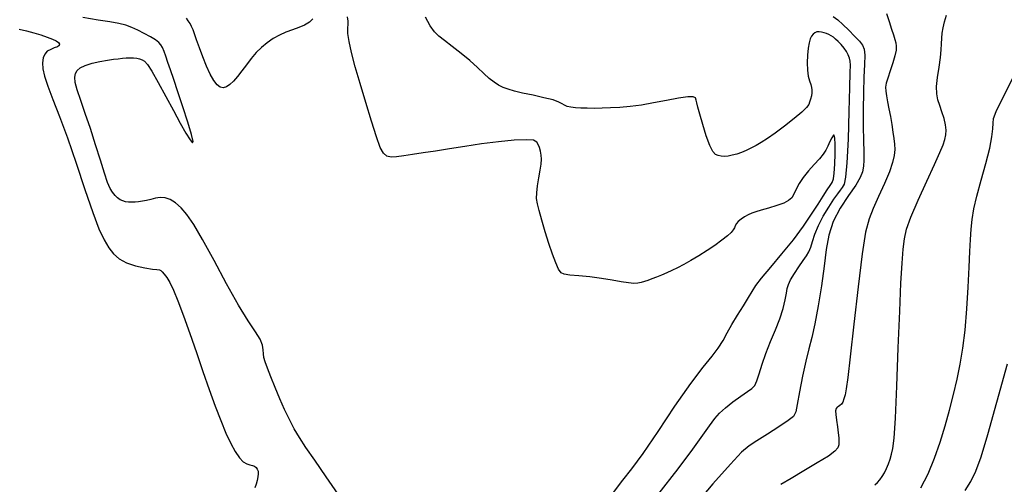
# Model space of a CAD drawing. Extents: x 357008 to 360208, y 1043106 to 1046106.
# Drawn here: x 357734 to 357845, y 1043911 to 1043963 of the extents above; entities that cross this region are included whole.
import ezdxf

# ---------------------------------------------------------------- set-up
doc = ezdxf.new("R2010")
doc.units = 0
doc.header["$MEASUREMENT"] = 0
doc.layers.add('INDEX', color=1, linetype='CONTINUOUS')
doc.layers.add('INTER', color=33, linetype='CONTINUOUS')

msp = doc.modelspace()

# ---------------------------------------------------------------- linework, layer by layer
at = {"layer": 'INDEX', "linetype": 'CONTINUOUS'}
for points, elevation in [([(357769.9, 1043909.66), (357768.55, 1043911.62), (357767.25, 1043913.48), (357767.25, 1043913.48), (357766.26, 1043914.91), (357765.54, 1043916.02), (357764.95, 1043917.01), (357764.95, 1043917.01), (357764.4, 1043918.05), (357763.86, 1043919.18), (357763.32, 1043920.38), (357762.8, 1043921.63), (357762.33, 1043922.82), (357761.94, 1043923.81), (357761.94, 1043923.81), (357761.69, 1043924.5), (357761.54, 1043924.99), (357761.48, 1043925.4), (357761.48, 1043925.4), (357761.46, 1043925.85), (357761.38, 1043926.38), (357761.12, 1043927.05), (357761.12, 1043927.05), (357760.6, 1043927.9), (357759.78, 1043929.12), (357758.69, 1043930.88), (357758.69, 1043930.88), (357757.35, 1043933.26), (357755.94, 1043935.88), (357754.66, 1043938.24), (357754.66, 1043938.24), (357753.66, 1043939.94), (357752.89, 1043941.07), (357752.24, 1043941.82), (357752.24, 1043941.82), (357751.62, 1043942.37), (357751.03, 1043942.74), (357750.45, 1043942.93), (357750.45, 1043942.93), (357749.9, 1043942.95), (357749.36, 1043942.87), (357748.85, 1043942.75), (357748.85, 1043942.75), (357748.37, 1043942.63), (357747.91, 1043942.55), (357747.47, 1043942.48), (357747.47, 1043942.48), (357747.07, 1043942.45), (357746.68, 1043942.43), (357746.33, 1043942.45), (357746.33, 1043942.45), (357745.99, 1043942.49), (357745.68, 1043942.57), (357745.39, 1043942.71), (357745.39, 1043942.71), (357745.1, 1043942.91), (357744.82, 1043943.19), (357744.55, 1043943.55), (357744.55, 1043943.55), (357744.28, 1043943.99), (357743.99, 1043944.66), (357743.63, 1043945.68), (357743.63, 1043945.68), (357743.17, 1043947.14), (357742.64, 1043948.89), (357742.07, 1043950.7), (357742.07, 1043950.7), (357741.48, 1043952.39), (357740.96, 1043953.85), (357740.56, 1043955.03), (357740.56, 1043955.03), (357740.35, 1043955.87), (357740.31, 1043956.45), (357740.39, 1043956.88), (357740.39, 1043956.88), (357740.58, 1043957.22), (357740.92, 1043957.53), (357741.47, 1043957.79), (357741.47, 1043957.79), (357742.24, 1043958.02), (357743.13, 1043958.21), (357743.96, 1043958.36), (357743.96, 1043958.36), (357744.64, 1043958.47), (357745.18, 1043958.54), (357745.64, 1043958.59), (357745.64, 1043958.59), (357746.08, 1043958.62), (357746.5, 1043958.64), (357746.89, 1043958.63), (357746.89, 1043958.63), (357747.25, 1043958.59), (357747.58, 1043958.52), (357747.86, 1043958.43), (357747.86, 1043958.43), (357748.14, 1043958.27), (357748.47, 1043957.9), (357748.96, 1043957.13), (357748.96, 1043957.13), (357749.67, 1043955.87), (357750.51, 1043954.31), (357751.37, 1043952.71), (357751.37, 1043952.71), (357752.15, 1043951.3), (357752.79, 1043950.19), (357753.26, 1043949.43), (357753.26, 1043949.43), (357753.53, 1043949.08), (357753.59, 1043949.25), (357753.4, 1043950.02), (357752.98, 1043951.41), (357752.43, 1043953.14), (357751.87, 1043954.83), (357751.87, 1043954.83), (357751.41, 1043956.21), (357751.04, 1043957.28), (357750.75, 1043958.12), (357750.75, 1043958.12), (357750.51, 1043958.81), (357750.32, 1043959.35), (357750.14, 1043959.78), (357750.14, 1043959.78), (357749.97, 1043960.1), (357749.74, 1043960.37), (357749.36, 1043960.66), (357749.36, 1043960.66), (357748.79, 1043961), (357748.11, 1043961.38), (357747.39, 1043961.73), (357747.39, 1043961.73), (357746.72, 1043962.04), (357746.03, 1043962.29), (357745.23, 1043962.49), (357745.23, 1043962.49), (357744.24, 1043962.66), (357742.94, 1043962.86), (357741.19, 1043963.18)], 2340), ([(357830.18, 1043910.71), (357830.46, 1043910.97), (357830.72, 1043911.28), (357830.72, 1043911.28), (357830.98, 1043911.64), (357831.25, 1043912.07), (357831.49, 1043912.55), (357831.49, 1043912.55), (357831.7, 1043913.07), (357831.89, 1043913.61), (357832.06, 1043914.16), (357832.06, 1043914.16), (357832.21, 1043914.79), (357832.35, 1043915.94), (357832.5, 1043918.18), (357832.65, 1043921.79), (357832.81, 1043926.1), (357832.97, 1043930.2), (357832.97, 1043930.2), (357833.11, 1043933.35), (357833.25, 1043935.61), (357833.37, 1043937.18), (357833.37, 1043937.18), (357833.5, 1043938.33), (357833.74, 1043939.4), (357834.23, 1043940.77), (357834.23, 1043940.77), (357835.05, 1043942.67), (357836.02, 1043944.79), (357836.89, 1043946.68), (357836.89, 1043946.68), (357837.48, 1043948.01), (357837.83, 1043948.86), (357838.02, 1043949.46), (357838.02, 1043949.46), (357838.14, 1043949.98), (357838.18, 1043950.51), (357838.12, 1043951.11), (357838.12, 1043951.11), (357837.95, 1043951.82), (357837.71, 1043952.58), (357837.46, 1043953.3), (357837.46, 1043953.3), (357837.26, 1043953.94), (357837.12, 1043954.6), (357837.11, 1043955.41), (357837.11, 1043955.41), (357837.22, 1043956.44), (357837.4, 1043957.59), (357837.55, 1043958.66), (357837.55, 1043958.66), (357837.64, 1043959.53), (357837.66, 1043960.22), (357837.68, 1043960.83), (357837.68, 1043960.83), (357837.73, 1043961.41), (357837.83, 1043962.01), (357838, 1043962.68), (357838, 1043962.68), (357838.24, 1043963.44)], 2350)]:
    msp.add_lwpolyline(points, dxfattribs=dict(at, elevation=elevation))
at = {"layer": 'INTER', "linetype": 'CONTINUOUS'}
for points, elevation in [([(357767.04, 1043963.01), (357766.65, 1043962.63), (357766.12, 1043962.31), (357766.12, 1043962.31), (357765.47, 1043962.04), (357764.75, 1043961.79), (357764, 1043961.51), (357763.28, 1043961.18), (357762.59, 1043960.79), (357761.92, 1043960.33), (357761.92, 1043960.33), (357761.29, 1043959.8), (357760.69, 1043959.22), (357760.11, 1043958.57), (357760.11, 1043958.57), (357759.57, 1043957.87), (357759.06, 1043957.17), (357758.58, 1043956.53), (357758.58, 1043956.53), (357758.13, 1043956.02), (357757.72, 1043955.64), (357757.33, 1043955.39), (357757.33, 1043955.39), (357756.97, 1043955.27), (357756.63, 1043955.33), (357756.28, 1043955.6), (357756.28, 1043955.6), (357755.9, 1043956.1), (357755.5, 1043956.82), (357755.09, 1043957.72), (357755.09, 1043957.72), (357754.67, 1043958.74), (357754.29, 1043959.77), (357753.97, 1043960.66), (357753.97, 1043960.66), (357753.74, 1043961.32), (357753.58, 1043961.79), (357753.42, 1043962.16), (357753.42, 1043962.16), (357753.25, 1043962.49), (357753.05, 1043962.8), (357752.83, 1043963.09)], 2342), ([(357800.81, 1043909.87), (357801.87, 1043911.23), (357802.88, 1043912.51), (357804.13, 1043914.22), (357804.13, 1043914.22), (357805.82, 1043916.7), (357807.72, 1043919.53), (357809.5, 1043922.09), (357809.5, 1043922.09), (357810.88, 1043923.92), (357811.88, 1043925.15), (357812.59, 1043926.07), (357812.59, 1043926.07), (357813.12, 1043926.9), (357813.59, 1043927.76), (357814.1, 1043928.71), (357814.1, 1043928.71), (357814.73, 1043929.76), (357815.4, 1043930.82), (357815.98, 1043931.73), (357815.98, 1043931.73), (357816.38, 1043932.42), (357816.79, 1043933.07), (357817.44, 1043933.92), (357817.44, 1043933.92), (357818.47, 1043935.15), (357819.74, 1043936.64), (357821.03, 1043938.22), (357821.03, 1043938.22), (357822.14, 1043939.73), (357823.06, 1043941.08), (357823.8, 1043942.23), (357823.8, 1043942.23), (357824.38, 1043943.13), (357824.83, 1043943.81), (357825.15, 1043944.3), (357825.38, 1043944.65), (357825.52, 1043945.05), (357825.62, 1043945.7), (357825.62, 1043945.7), (357825.67, 1043946.71), (357825.7, 1043947.88), (357825.71, 1043948.93), (357825.71, 1043948.93), (357825.68, 1043949.62), (357825.62, 1043949.95), (357825.51, 1043949.94), (357825.51, 1043949.94), (357825.33, 1043949.67), (357825.11, 1043949.23), (357824.89, 1043948.74), (357824.89, 1043948.74), (357824.66, 1043948.28), (357824.37, 1043947.82), (357823.96, 1043947.3), (357823.96, 1043947.3), (357823.37, 1043946.66), (357822.72, 1043945.96), (357822.11, 1043945.22), (357822.11, 1043945.22), (357821.66, 1043944.52), (357821.33, 1043943.88), (357821.07, 1043943.34), (357821.07, 1043943.34), (357820.83, 1043942.93), (357820.49, 1043942.61), (357819.95, 1043942.33), (357819.95, 1043942.33), (357819.16, 1043942.05), (357818.24, 1043941.78), (357817.41, 1043941.55), (357817.41, 1043941.55), (357816.79, 1043941.37), (357816.34, 1043941.2), (357815.94, 1043941.02), (357815.94, 1043941.02), (357815.54, 1043940.79), (357815.14, 1043940.53), (357814.82, 1043940.27), (357814.82, 1043940.27), (357814.62, 1043940.03), (357814.49, 1043939.8), (357814.39, 1043939.57), (357814.39, 1043939.57), (357814.25, 1043939.33), (357814.02, 1043939.03), (357813.61, 1043938.65), (357813.61, 1043938.65), (357812.99, 1043938.16), (357812.21, 1043937.59), (357811.33, 1043937), (357811.33, 1043937), (357810.41, 1043936.43), (357809.52, 1043935.9), (357808.71, 1043935.45), (357808.71, 1043935.45), (357808.01, 1043935.08), (357807.38, 1043934.77), (357806.8, 1043934.51), (357806.8, 1043934.51), (357806.21, 1043934.26), (357805.65, 1043934.03), (357805.13, 1043933.83), (357805.13, 1043933.83), (357804.68, 1043933.66), (357804.29, 1043933.52), (357803.92, 1043933.41), (357803.92, 1043933.41), (357803.55, 1043933.34), (357803.1, 1043933.31), (357802.5, 1043933.37), (357802.5, 1043933.37), (357801.68, 1043933.5), (357800.65, 1043933.69), (357799.46, 1043933.88), (357799.46, 1043933.88), (357798.16, 1043934.04), (357796.91, 1043934.16), (357795.91, 1043934.25), (357795.91, 1043934.25), (357795.29, 1043934.34), (357794.92, 1043934.52), (357794.65, 1043934.92), (357794.65, 1043934.92), (357794.34, 1043935.63), (357793.96, 1043936.61), (357793.56, 1043937.8), (357793.56, 1043937.8), (357793.15, 1043939.12), (357792.77, 1043940.41), (357792.47, 1043941.49), (357792.47, 1043941.49), (357792.27, 1043942.26), (357792.18, 1043942.85), (357792.19, 1043943.47), (357792.29, 1043944.28), (357792.44, 1043945.18), (357792.58, 1043946.03), (357792.58, 1043946.03), (357792.68, 1043946.71), (357792.72, 1043947.26), (357792.7, 1043947.72), (357792.7, 1043947.72), (357792.62, 1043948.16), (357792.49, 1043948.56), (357792.36, 1043948.91), (357792.36, 1043948.91), (357792.2, 1043949.19), (357791.83, 1043949.38), (357791.03, 1043949.45), (357791.03, 1043949.45), (357789.67, 1043949.38), (357787.91, 1043949.21), (357785.99, 1043948.97), (357785.99, 1043948.97), (357784.13, 1043948.7), (357782.39, 1043948.44), (357780.82, 1043948.18), (357780.82, 1043948.18), (357779.43, 1043947.96), (357778.24, 1043947.78), (357777.25, 1043947.62), (357777.25, 1043947.62), (357776.45, 1043947.51), (357775.83, 1043947.48), (357775.34, 1043947.6), (357775.34, 1043947.6), (357774.97, 1043947.92), (357774.61, 1043948.59), (357774.19, 1043949.76), (357774.19, 1043949.76), (357773.63, 1043951.52), (357772.99, 1043953.62), (357772.36, 1043955.75), (357772.36, 1043955.75), (357771.81, 1043957.64), (357771.39, 1043959.22), (357771.11, 1043960.46), (357771.11, 1043960.46), (357770.98, 1043961.35), (357770.96, 1043961.97), (357770.99, 1043962.41), (357770.99, 1043962.41), (357770.99, 1043962.77), (357770.92, 1043963.24)], 2342), ([(357805.78, 1043909.58), (357808.07, 1043912.51), (357808.07, 1043912.51), (357809.74, 1043914.72), (357810.86, 1043916.27), (357811.61, 1043917.35), (357811.61, 1043917.35), (357812.2, 1043918.14), (357812.74, 1043918.77), (357813.39, 1043919.36), (357813.39, 1043919.36), (357814.22, 1043920.01), (357815.11, 1043920.65), (357815.87, 1043921.18), (357815.87, 1043921.18), (357816.37, 1043921.54), (357816.68, 1043921.87), (357816.91, 1043922.37), (357816.91, 1043922.37), (357817.17, 1043923.18), (357817.5, 1043924.24), (357817.93, 1043925.47), (357817.93, 1043925.47), (357818.46, 1043926.79), (357819.02, 1043928.11), (357819.51, 1043929.36), (357819.51, 1043929.36), (357819.87, 1043930.5), (357820.1, 1043931.46), (357820.24, 1043932.22), (357820.24, 1043932.22), (357820.33, 1043932.76), (357820.46, 1043933.21), (357820.71, 1043933.73), (357820.71, 1043933.73), (357821.13, 1043934.42), (357821.65, 1043935.18), (357822.13, 1043935.88), (357822.13, 1043935.88), (357822.5, 1043936.41), (357822.77, 1043936.87), (357822.98, 1043937.38), (357822.98, 1043937.38), (357823.18, 1043938.04), (357823.44, 1043938.86), (357823.83, 1043939.81), (357823.83, 1043939.81), (357824.38, 1043940.86), (357825, 1043941.89), (357825.57, 1043942.76), (357825.57, 1043942.76), (357826.01, 1043943.37), (357826.32, 1043943.79), (357826.55, 1043944.1), (357826.55, 1043944.1), (357826.75, 1043944.46), (357826.93, 1043945.24), (357827.07, 1043946.86), (357827.07, 1043946.86), (357827.2, 1043949.52), (357827.3, 1043952.62), (357827.37, 1043955.31), (357827.37, 1043955.31), (357827.41, 1043956.98), (357827.42, 1043957.83), (357827.39, 1043958.25), (357827.39, 1043958.25), (357827.32, 1043958.61), (357827.19, 1043958.96), (357827, 1043959.34), (357827, 1043959.34), (357826.72, 1043959.74), (357826.39, 1043960.13), (357826.06, 1043960.48), (357826.06, 1043960.48), (357825.77, 1043960.75), (357825.51, 1043960.95), (357825.25, 1043961.11), (357825.25, 1043961.11), (357825, 1043961.24), (357824.73, 1043961.36), (357824.47, 1043961.45), (357824.47, 1043961.45), (357824.19, 1043961.53), (357823.92, 1043961.56), (357823.67, 1043961.55), (357823.67, 1043961.55), (357823.44, 1043961.46), (357823.24, 1043961.3), (357823.06, 1043961.07), (357823.06, 1043961.07), (357822.9, 1043960.76), (357822.78, 1043960.33), (357822.67, 1043959.74), (357822.6, 1043958.95), (357822.57, 1043958.09), (357822.6, 1043957.26), (357822.6, 1043957.26), (357822.7, 1043956.59), (357822.84, 1043956.06), (357822.98, 1043955.65), (357822.98, 1043955.65), (357823.07, 1043955.32), (357823.11, 1043955.03), (357823.1, 1043954.72), (357823.1, 1043954.72), (357823.04, 1043954.38), (357822.95, 1043954.01), (357822.85, 1043953.68), (357822.85, 1043953.68), (357822.74, 1043953.39), (357822.5, 1043953.05), (357821.98, 1043952.55), (357821.98, 1043952.55), (357821.1, 1043951.82), (357820.02, 1043950.97), (357818.97, 1043950.18), (357818.97, 1043950.18), (357818.11, 1043949.57), (357817.42, 1043949.12), (357816.83, 1043948.78), (357816.83, 1043948.78), (357816.26, 1043948.48), (357815.71, 1043948.23), (357815.18, 1043948.01), (357815.18, 1043948.01), (357814.66, 1043947.83), (357814.16, 1043947.7), (357813.7, 1043947.61), (357813.7, 1043947.61), (357813.28, 1043947.58), (357812.9, 1043947.59), (357812.56, 1043947.66), (357812.56, 1043947.66), (357812.26, 1043947.8), (357811.96, 1043948.13), (357811.63, 1043948.81), (357811.63, 1043948.81), (357811.24, 1043949.9), (357810.85, 1043951.16), (357810.52, 1043952.31), (357810.52, 1043952.31), (357810.3, 1043953.1), (357810.17, 1043953.58), (357810.1, 1043953.9), (357810.1, 1043953.9), (357810.01, 1043954.13), (357809.75, 1043954.27), (357809.15, 1043954.27), (357809.15, 1043954.27), (357808.11, 1043954.1), (357806.76, 1043953.84), (357805.31, 1043953.57), (357805.31, 1043953.57), (357803.95, 1043953.34), (357802.69, 1043953.18), (357801.54, 1043953.07), (357801.54, 1043953.07), (357800.49, 1043953.01), (357799.53, 1043952.97), (357798.66, 1043952.96), (357798.66, 1043952.96), (357797.87, 1043952.97), (357797.16, 1043952.99), (357796.55, 1043953.03), (357796.55, 1043953.03), (357796.04, 1043953.09), (357795.62, 1043953.18), (357795.3, 1043953.31), (357795.3, 1043953.31), (357795.03, 1043953.47), (357794.66, 1043953.67), (357794.02, 1043953.91), (357794.02, 1043953.91), (357793, 1043954.16), (357791.78, 1043954.43), (357790.61, 1043954.68), (357790.61, 1043954.68), (357789.69, 1043954.9), (357788.99, 1043955.11), (357788.43, 1043955.32), (357788.43, 1043955.32), (357787.91, 1043955.57), (357787.4, 1043955.89), (357786.86, 1043956.32), (357786.86, 1043956.32), (357786.24, 1043956.88), (357785.52, 1043957.56), (357784.67, 1043958.33), (357784.67, 1043958.33), (357783.69, 1043959.14), (357782.7, 1043959.92), (357781.84, 1043960.58), (357781.2, 1043961.08), (357780.7, 1043961.56), (357780.23, 1043962.22), (357780.23, 1043962.22), (357779.69, 1043963.21)], 2344), ([(357825.48, 1043963.29), (357826.01, 1043962.9), (357826.59, 1043962.38), (357826.59, 1043962.38), (357827.24, 1043961.75), (357827.89, 1043961.08), (357828.43, 1043960.49), (357828.43, 1043960.49), (357828.79, 1043960.06), (357828.99, 1043959.62), (357829.05, 1043958.95), (357829.05, 1043958.95), (357829.02, 1043957.88), (357828.95, 1043956.45), (357828.88, 1043954.74), (357828.88, 1043954.74), (357828.85, 1043952.85), (357828.87, 1043950.97), (357828.9, 1043949.33), (357828.9, 1043949.33), (357828.92, 1043948.07), (357828.92, 1043947.16), (357828.89, 1043946.46), (357828.89, 1043946.46), (357828.79, 1043945.86), (357828.53, 1043945.22), (357828.02, 1043944.36), (357828.02, 1043944.36), (357827.21, 1043943.17), (357826.28, 1043941.76), (357825.49, 1043940.25), (357825.49, 1043940.25), (357824.99, 1043938.73), (357824.71, 1043937.12), (357824.48, 1043935.25), (357824.48, 1043935.25), (357824.17, 1043933.06), (357823.81, 1043930.8), (357823.44, 1043928.79), (357823.44, 1043928.79), (357823.1, 1043927.25), (357822.77, 1043925.96), (357822.42, 1043924.59), (357822.42, 1043924.59), (357822.05, 1043922.9), (357821.7, 1043921.16), (357821.44, 1043919.74), (357821.44, 1043919.74), (357821.28, 1043918.89), (357821.02, 1043918.4), (357820.44, 1043917.92), (357820.44, 1043917.92), (357819.39, 1043917.21), (357818.1, 1043916.39), (357816.92, 1043915.65), (357816.92, 1043915.65), (357816.06, 1043915.09), (357815.21, 1043914.37), (357813.95, 1043913.04), (357811.99, 1043910.81), (357809.58, 1043908)], 2346), ([(357831.47, 1043963.61), (357831.77, 1043962.71), (357832.06, 1043961.86), (357832.06, 1043961.86), (357832.28, 1043961.2), (357832.43, 1043960.71), (357832.52, 1043960.31), (357832.52, 1043960.31), (357832.57, 1043959.93), (357832.55, 1043959.49), (357832.43, 1043958.88), (357832.19, 1043958.06), (357831.89, 1043957.16), (357831.62, 1043956.36), (357831.62, 1043956.36), (357831.45, 1043955.78), (357831.38, 1043955.34), (357831.39, 1043954.91), (357831.39, 1043954.91), (357831.47, 1043954.37), (357831.6, 1043953.7), (357831.76, 1043952.91), (357831.76, 1043952.91), (357831.92, 1043952.04), (357832.08, 1043951.14), (357832.21, 1043950.31), (357832.21, 1043950.31), (357832.32, 1043949.6), (357832.39, 1043948.96), (357832.4, 1043948.35), (357832.4, 1043948.35), (357832.34, 1043947.69), (357832.16, 1043946.89), (357831.8, 1043945.85), (357831.8, 1043945.85), (357831.24, 1043944.53), (357830.59, 1043943.08), (357829.98, 1043941.73), (357829.98, 1043941.73), (357829.52, 1043940.55), (357829.14, 1043939.06), (357828.75, 1043936.64), (357828.75, 1043936.64), (357828.29, 1043932.95), (357827.81, 1043928.75), (357827.4, 1043925.09), (357827.4, 1043925.09), (357827.13, 1043922.75), (357826.96, 1043921.49), (357826.83, 1043920.83), (357826.83, 1043920.83), (357826.7, 1043920.36), (357826.56, 1043920), (357826.41, 1043919.76), (357826.41, 1043919.76), (357826.24, 1043919.61), (357826.08, 1043919.52), (357825.94, 1043919.44), (357825.94, 1043919.44), (357825.83, 1043919.29), (357825.77, 1043919.03), (357825.78, 1043918.6), (357825.78, 1043918.6), (357825.85, 1043917.97), (357825.96, 1043917.24), (357826.07, 1043916.54), (357826.07, 1043916.54), (357826.13, 1043915.98), (357826.14, 1043915.54), (357826.11, 1043915.19), (357826.11, 1043915.19), (357826.01, 1043914.87), (357825.69, 1043914.48), (357824.95, 1043913.94), (357824.95, 1043913.94), (357823.71, 1043913.17), (357822.2, 1043912.29), (357820.76, 1043911.44), (357820.76, 1043911.44), (357819.62, 1043910.74)], 2348), ([(357734.04, 1043961.87), (357734.86, 1043961.67), (357734.86, 1043961.67), (357735.69, 1043961.44), (357736.49, 1043961.2), (357737.21, 1043960.96), (357737.21, 1043960.96), (357737.78, 1043960.74), (357738.2, 1043960.54), (357738.47, 1043960.35), (357738.47, 1043960.35), (357738.58, 1043960.17), (357738.54, 1043960.02), (357738.34, 1043959.88), (357738.34, 1043959.88), (357738, 1043959.75), (357737.6, 1043959.59), (357737.21, 1043959.37), (357737.21, 1043959.37), (357736.92, 1043959.05), (357736.74, 1043958.62), (357736.67, 1043958.08), (357736.67, 1043958.08), (357736.71, 1043957.42), (357736.9, 1043956.57), (357737.27, 1043955.44), (357737.27, 1043955.44), (357737.83, 1043953.95), (357738.58, 1043952.05), (357739.47, 1043949.65), (357739.47, 1043949.65), (357740.45, 1043946.8), (357741.43, 1043943.86), (357742.31, 1043941.29), (357742.31, 1043941.29), (357743.01, 1043939.44), (357743.59, 1043938.2), (357744.12, 1043937.33), (357744.12, 1043937.33), (357744.66, 1043936.63), (357745.29, 1043936.07), (357746.1, 1043935.63), (357746.1, 1043935.63), (357747.11, 1043935.3), (357748.15, 1043935.07), (357749.01, 1043934.93), (357749.01, 1043934.93), (357749.53, 1043934.87), (357749.8, 1043934.83), (357749.96, 1043934.77), (357749.96, 1043934.77), (357750.13, 1043934.62), (357750.35, 1043934.37), (357750.63, 1043933.99), (357750.63, 1043933.99), (357750.96, 1043933.42), (357751.37, 1043932.58), (357751.89, 1043931.36), (357751.89, 1043931.36), (357752.52, 1043929.68), (357753.23, 1043927.68), (357753.98, 1043925.55), (357753.98, 1043925.55), (357754.7, 1043923.42), (357755.4, 1043921.4), (357756.07, 1043919.55), (357756.07, 1043919.55), (357756.69, 1043917.92), (357757.28, 1043916.53), (357757.83, 1043915.37), (357757.83, 1043915.37), (357758.33, 1043914.44), (357758.8, 1043913.75), (357759.23, 1043913.29), (357759.62, 1043913.06), (357759.96, 1043912.96), (357760.25, 1043912.9), (357760.25, 1043912.9), (357760.49, 1043912.81), (357760.67, 1043912.67), (357760.8, 1043912.48), (357760.8, 1043912.48), (357760.88, 1043912.24), (357760.9, 1043911.94), (357760.87, 1043911.6), (357760.87, 1043911.6), (357760.78, 1043911.21), (357760.66, 1043910.8), (357760.51, 1043910.39)], 2338), ([(357835.35, 1043910.36), (357836.16, 1043911.96), (357836.16, 1043911.96), (357836.88, 1043913.69), (357837.5, 1043915.49), (357838.06, 1043917.32), (357838.06, 1043917.32), (357838.56, 1043919.11), (357839.02, 1043920.86), (357839.42, 1043922.56), (357839.42, 1043922.56), (357839.77, 1043924.25), (357840.07, 1043926.04), (357840.31, 1043928.08), (357840.31, 1043928.08), (357840.5, 1043930.45), (357840.64, 1043932.91), (357840.75, 1043935.13), (357840.75, 1043935.13), (357840.83, 1043936.89), (357840.91, 1043938.26), (357841, 1043939.41), (357841, 1043939.41), (357841.11, 1043940.5), (357841.31, 1043941.69), (357841.63, 1043943.13), (357841.63, 1043943.13), (357842.11, 1043944.9), (357842.64, 1043946.78), (357843.08, 1043948.48), (357843.08, 1043948.48), (357843.32, 1043949.77), (357843.42, 1043950.68), (357843.45, 1043951.31), (357843.45, 1043951.31), (357843.52, 1043951.83), (357843.81, 1043952.62), (357844.54, 1043954.13), (357844.54, 1043954.13), (357845.84, 1043956.64)], 2352), ([(357840.33, 1043910.06), (357840.96, 1043911.1), (357840.96, 1043911.1), (357841.51, 1043912.25), (357842.1, 1043913.87), (357842.86, 1043916.37), (357842.86, 1043916.37), (357843.89, 1043919.99), (357845.06, 1043924.28)], 2354)]:
    msp.add_lwpolyline(points, dxfattribs=dict(at, elevation=elevation))

doc.saveas('drawing.dxf')
